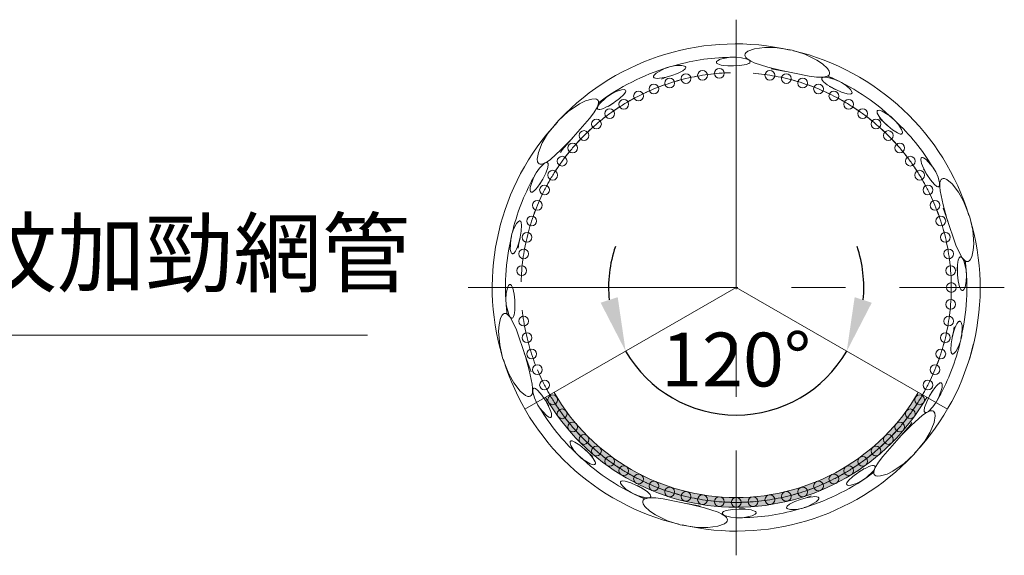
# Model space of a CAD drawing. Units: millimetres. Extents: x 998 to 1588, y 2742 to 3022.
# Drawn here: x 1049 to 1094, y 2844 to 2869 of the extents above; entities that cross this region are included whole.
import ezdxf

# ---------------------------------------------------------------- set-up
doc = ezdxf.new("R2010")
doc.units = ezdxf.units.MM
doc.linetypes.add('CENTER', pattern=[2, 1.25, -0.25, 0.25, -0.25])
doc.linetypes.add('CENTERX2', pattern=[20.32, 12.7, -2.54, 2.54, -2.54])
doc.layers.add('BODY', color=7, linetype='Continuous')
doc.layers.add('DIM', color=4, linetype='Continuous')
doc.styles.add('china', font='kaiu_0.ttf')
doc.styles.get("Standard").update_dxf_attribs({"font": 'txt.shx', "bigfont": 'chineset.shx'})
doc.dimstyles.new('ISO-25', dxfattribs={"dimtxt": 2.5, "dimasz": 2.5, "dimexe": 1.25, "dimexo": 0.92, "dimgap": 1, "dimtad": 1, "dimdsep": 46, "dimtxsty": 'Standard', "dimcen": 2.5, "dimclrd": 256, "dimclre": 256, "dimclrt": 256, "dimazin": 2, "dimtfac": 1, "dimtmove": 0, "dimatfit": 3, "dimfxl": 1, "dimlwd": -1, "dimlwe": -1, "dimarcsym": 0})

# ---------------------------------------------------------------- blocks, each defined once
blk = doc.blocks.new('*D6')
at = {"linetype": 'Continuous', "transparency": 16777216}
for start, end in [(161.2162, 185.6081), (354.3919, 18.7838), (210, 330)]:
    blk.add_arc((1081.859, 2856.774), 5.917, start, end, dxfattribs=at)
for points in [[(1076.367, 2856.324), (1075.574, 2856.069), (1076.735, 2853.816)], [(1088.145, 2856.069), (1087.351, 2856.324), (1086.984, 2853.816)]]:
    blk.add_solid(points, dxfattribs=at)
at = {"layer": 'Defpoints', "color": 0, "linetype": 'Continuous', "transparency": 16777216}
for p in [(1081.859, 2856.774), (1081.859, 2856.774), (1072.068, 2851.122), (1079.836, 2851.214), (1091.651, 2851.122)]:
    blk.add_point(p, dxfattribs=at)
at = {"linetype": 'Continuous', "lineweight": 13, "transparency": 16777216, "insert": (1081.859, 2853.107), "char_height": 2.5, "attachment_point": 5}
blk.add_mtext('120°', dxfattribs=at)

msp = doc.modelspace()

# ---------------------------------------------------------------- hatches: boundary and pattern name
at = {"linetype": 'Continuous', "lineweight": 13}
h = msp.add_hatch(color=7, dxfattribs=at)
h.paths.add_polyline_path([(1073.548, 2851.682, -0.138317), (1073.582, 2851.563, -0.257921), (1073.476, 2851.372, 0.007216), (1073.635, 2851.132, 0.001078), (1073.66, 2851.097, -0.410896), (1073.974, 2851.045, -0.019637)])
h.paths.add_polyline_path([(1073.499, 2851.336, -0.001078), (1073.476, 2851.372, -0.417539), (1073.163, 2851.445, 0.019637), (1073.608, 2850.779, -0.158384), (1073.564, 2850.912, -0.243079), (1073.66, 2851.097, -0.007216)])
h.paths.add_polyline_path([(1073.356, 2851.563, -0.00567), (1073.24, 2851.758, 0.263977), (1073.129, 2851.563, 0.589926), (1073.476, 2851.372, -0.00567)])
h.paths.add_polyline_path([(1073.24, 2851.758, 0.00567), (1073.356, 2851.563, 0.00567), (1073.476, 2851.372, 0.257921), (1073.582, 2851.563, 0.582307)])
h.paths.add_polyline_path([(1073.791, 2850.912, -0.00567), (1073.66, 2851.097, 0.243079), (1073.564, 2850.912, 0.616707), (1073.926, 2850.731, -0.00567)])
h.paths.add_polyline_path([(1074.017, 2850.912, 0.608908), (1073.66, 2851.097, 0.00567), (1073.791, 2850.912, 0.00567), (1073.926, 2850.731, 0.237082)])
h.paths.add_polyline_path([(1073.974, 2851.045, -0.158384), (1074.017, 2850.912, -0.237082), (1073.926, 2850.731, 0.007216), (1074.103, 2850.504, 0.001078), (1074.131, 2850.471, -0.410896), (1074.448, 2850.444, -0.019637)])
h.paths.add_polyline_path([(1073.952, 2850.697, -0.001078), (1073.926, 2850.731, -0.417539), (1073.608, 2850.779, 0.019637), (1074.104, 2850.15, -0.178577), (1074.049, 2850.297, -0.22238), (1074.131, 2850.471, -0.007216)])
h.paths.add_polyline_path([(1074.131, 2850.471, 0.22238), (1074.049, 2850.297, 0.644146), (1074.424, 2850.127, -0.00567), (1074.276, 2850.297, -0.00567)])
h.paths.add_polyline_path([(1074.131, 2850.471, 0.00567), (1074.276, 2850.297, 0.00567), (1074.424, 2850.127, 0.216437), (1074.502, 2850.297, 0.636152)])
h.paths.add_polyline_path([(1074.448, 2850.444, -0.178577), (1074.502, 2850.297, -0.216437), (1074.424, 2850.127, 0.007216), (1074.619, 2849.915, 0.001078), (1074.649, 2849.884, -0.410896), (1074.967, 2849.882, -0.019637)])
h.paths.add_polyline_path([(1074.424, 2850.127, -0.417539), (1074.104, 2850.15, 0.019637), (1074.647, 2849.562, -0.198912), (1074.581, 2849.722, -0.201861), (1074.649, 2849.884, -0.007216), (1074.453, 2850.095, -0.001078)])
h.paths.add_polyline_path([(1074.807, 2849.722, -0.00567), (1074.649, 2849.884, 0.201861), (1074.581, 2849.722, 0.672287), (1074.969, 2849.564, -0.00567)])
h.paths.add_polyline_path([(1074.649, 2849.884, 0.00567), (1074.807, 2849.722, 0.00567), (1074.969, 2849.564, 0.195967), (1075.033, 2849.722, 0.664085)])
h.paths.add_polyline_path([(1074.967, 2849.882, -0.198912), (1075.033, 2849.722, -0.195967), (1074.969, 2849.564, 0.007216), (1075.18, 2849.368, 0.001078), (1075.212, 2849.34, -0.410896), (1075.529, 2849.363, -0.019637)])
h.paths.add_polyline_path([(1074.969, 2849.564, -0.417539), (1074.647, 2849.562, 0.019637), (1075.235, 2849.019, -0.219407), (1075.156, 2849.191, -0.181504), (1075.212, 2849.34, -0.007216), (1075, 2849.534, -0.001078)])
h.paths.add_polyline_path([(1075.382, 2849.191, -0.00567), (1075.212, 2849.34, 0.181504), (1075.156, 2849.191, 0.701182), (1075.556, 2849.046, -0.00567)])
h.paths.add_polyline_path([(1075.212, 2849.34, 0.00567), (1075.382, 2849.191, 0.00567), (1075.556, 2849.046, 0.175653), (1075.608, 2849.191, 0.692757)])
h.paths.add_polyline_path([(1075.529, 2849.363, -0.219407), (1075.608, 2849.191, -0.175653), (1075.556, 2849.046, 0.007216), (1075.781, 2848.867, 0.001078), (1075.816, 2848.841, -0.410896), (1076.13, 2848.889, -0.019637)])
h.paths.add_polyline_path([(1075.589, 2849.019, -0.001078), (1075.556, 2849.046, -0.417539), (1075.235, 2849.019, 0.019637), (1075.864, 2848.523, -0.240079), (1075.771, 2848.706, -0.161292), (1075.816, 2848.841, -0.007216)])
h.paths.add_polyline_path([(1075.816, 2848.841, 0.161292), (1075.771, 2848.706, 0.730883), (1076.182, 2848.575, -0.00567), (1075.997, 2848.706, -0.00567)])
h.paths.add_polyline_path([(1075.816, 2848.841, 0.00567), (1075.997, 2848.706, 0.00567), (1076.182, 2848.575, 0.15548), (1076.223, 2848.706, 0.72222)])
h.paths.add_polyline_path([(1076.13, 2848.889, -0.240079), (1076.223, 2848.706, -0.15548), (1076.182, 2848.575, 0.007216), (1076.421, 2848.415, 0.001078), (1076.457, 2848.391, -0.410896), (1076.766, 2848.464, -0.019637)])
h.paths.add_polyline_path([(1076.457, 2848.391, -0.007216), (1076.217, 2848.551, -0.001078), (1076.182, 2848.575, -0.417539), (1075.864, 2848.523, 0.019637), (1076.53, 2848.078, -0.260946), (1076.422, 2848.271, -0.141207)])
h.paths.add_polyline_path([(1076.648, 2848.271, -0.00567), (1076.457, 2848.391, 0.141207), (1076.422, 2848.271, 0.761449), (1076.842, 2848.155, -0.00567)])
h.paths.add_polyline_path([(1076.457, 2848.391, 0.00567), (1076.648, 2848.271, 0.00567), (1076.842, 2848.155, 0.135429), (1076.874, 2848.271, 0.75253)])
h.paths.add_polyline_path([(1076.766, 2848.464, -0.260946), (1076.874, 2848.271, -0.135429), (1076.842, 2848.155, 0.007216), (1077.093, 2848.014, 0.001078), (1077.131, 2847.993, -0.410896), (1077.434, 2848.09, -0.019637)])
h.paths.add_polyline_path([(1077.131, 2847.993, -0.007216), (1076.88, 2848.133, -0.001078), (1076.842, 2848.155, -0.417539), (1076.53, 2848.078, 0.019637), (1077.229, 2847.687, -0.282029), (1077.105, 2847.888, -0.121234)])
h.paths.add_polyline_path([(1077.332, 2847.888, -0.00567), (1077.131, 2847.993, 0.121234), (1077.105, 2847.888, 0.792944), (1077.534, 2847.788, -0.00567)])
h.paths.add_polyline_path([(1077.131, 2847.993, 0.00567), (1077.332, 2847.888, 0.00567), (1077.534, 2847.788, 0.115484), (1077.558, 2847.888, 0.78375)])
h.paths.add_polyline_path([(1077.434, 2848.09, -0.282029), (1077.558, 2847.888, -0.115484), (1077.534, 2847.788, 0.007216), (1077.795, 2847.667, 0.001078), (1077.835, 2847.649, -0.410896), (1078.129, 2847.769, -0.019637)])
h.paths.add_polyline_path([(1077.573, 2847.769, -0.001078), (1077.534, 2847.788, -0.417539), (1077.229, 2847.687, 0.019637), (1077.956, 2847.351, -0.303347), (1077.816, 2847.56, -0.101355), (1077.835, 2847.649, -0.007216)])
h.paths.add_polyline_path([(1078.043, 2847.56, -0.00567), (1077.835, 2847.649, 0.101355), (1077.816, 2847.56, 0.825434), (1078.253, 2847.476, -0.00567)])
h.paths.add_polyline_path([(1077.835, 2847.649, 0.00567), (1078.043, 2847.56, 0.00567), (1078.253, 2847.476, 0.09563), (1078.269, 2847.56, 0.815945)])
h.paths.add_polyline_path([(1078.129, 2847.769, -0.303347), (1078.269, 2847.56, -0.09563), (1078.253, 2847.476, 0.007216), (1078.523, 2847.376, 0.001078), (1078.563, 2847.362, -0.410896), (1078.847, 2847.504, -0.019637)])
h.paths.add_polyline_path([(1078.563, 2847.362, -0.007216), (1078.293, 2847.461, -0.001078), (1078.253, 2847.476, -0.417539), (1077.956, 2847.351, 0.019637), (1078.707, 2847.074, -0.32492), (1078.551, 2847.289, -0.081555)])
h.paths.add_polyline_path([(1078.777, 2847.289, -0.00567), (1078.563, 2847.362, 0.081555), (1078.551, 2847.289, 0.858996), (1078.993, 2847.222, -0.00567)])
h.paths.add_polyline_path([(1078.563, 2847.362, 0.00567), (1078.777, 2847.289, 0.00567), (1078.993, 2847.222, 0.07585), (1079.004, 2847.289, 0.849189)])
h.paths.add_polyline_path([(1079.584, 2847.297, -0.019637), (1078.847, 2847.504, -0.32492), (1079.004, 2847.289, -0.07585), (1078.993, 2847.222, 0.007216), (1079.27, 2847.143, 0.001078), (1079.312, 2847.132, -0.410896)])
h.paths.add_polyline_path([(1079.305, 2847.077, -0.061819), (1079.312, 2847.132, -0.007216), (1079.035, 2847.209, -0.001078), (1078.993, 2847.222, -0.417539), (1078.707, 2847.074, 0.019637), (1079.478, 2846.857, -0.34677)])
h.paths.add_polyline_path([(1079.752, 2847.026, -0.00567), (1079.531, 2847.077, -0.00567), (1079.312, 2847.132, 0.061819), (1079.305, 2847.077, 0.893709)])
h.paths.add_polyline_path([(1079.312, 2847.132, 0.00567), (1079.531, 2847.077, 0.00567), (1079.752, 2847.026, 0.056129), (1079.757, 2847.077, 0.883561)])
h.paths.add_polyline_path([(1079.584, 2847.297, -0.34677), (1079.757, 2847.077, -0.056129), (1079.752, 2847.026, 0.007216), (1080.034, 2846.97, 0.001078), (1080.076, 2846.962, -0.410896), (1080.335, 2847.147, -0.019637)])
h.paths.add_polyline_path([(1080.073, 2846.924, -0.04213), (1080.076, 2846.962, -0.007216), (1079.794, 2847.017, -0.001078), (1079.752, 2847.026, -0.417539), (1079.478, 2846.857, 0.019637), (1080.264, 2846.7, -0.368919)])
h.paths.add_polyline_path([(1080.523, 2846.891, -0.00567), (1080.299, 2846.924, -0.00567), (1080.076, 2846.962, 0.04213), (1080.073, 2846.924, 0.929662)])
h.paths.add_polyline_path([(1080.076, 2846.962, 0.00567), (1080.299, 2846.924, 0.00567), (1080.523, 2846.891, 0.036451), (1080.525, 2846.924, 0.919147)])
h.paths.add_polyline_path([(1081.095, 2847.057, -0.019637), (1080.335, 2847.147, -0.368919), (1080.525, 2846.924, -0.036451), (1080.523, 2846.891, 0.007216), (1080.809, 2846.857, 0.001078), (1080.852, 2846.852, -0.410896)])
h.paths.add_polyline_path([(1080.851, 2846.832, -0.022474), (1080.852, 2846.852, -0.007216), (1080.566, 2846.885, -0.001078), (1080.523, 2846.891, -0.417539), (1080.264, 2846.7, 0.019637), (1081.059, 2846.606, -0.391392)])
h.paths.add_polyline_path([(1081.303, 2846.817, -0.00567), (1081.077, 2846.832, -0.00567), (1080.852, 2846.852, 0.022474), (1080.851, 2846.832, 0.966952)])
h.paths.add_polyline_path([(1080.852, 2846.852, 0.00567), (1081.077, 2846.832, 0.00567), (1081.303, 2846.817, 0.016801), (1081.303, 2846.832, 0.95604)])
h.paths.add_polyline_path([(1081.859, 2847.027, -0.019637), (1081.095, 2847.057, -0.391392), (1081.303, 2846.832, -0.016801), (1081.303, 2846.817, 0.007216), (1081.59, 2846.805, 0.001078), (1081.633, 2846.804, -0.410896)])
h.paths.add_polyline_path([(1081.633, 2846.804, -0.007216), (1081.345, 2846.814, -0.001078), (1081.303, 2846.817, -0.417539), (1081.059, 2846.606, 0.019637), (1081.859, 2846.575, -0.417539)])
h.paths.add_polyline_path([(1081.859, 2847.027, 0.410896), (1081.633, 2846.804, 0.00567), (1081.859, 2846.801)])
h.paths.add_polyline_path([(1081.859, 2846.801, -0.00567), (1081.633, 2846.804, 0.417539), (1081.859, 2846.575)])
h = msp.add_hatch(color=7, dxfattribs=at)
h.paths.add_polyline_path([(1090.17, 2851.682, 0.138317), (1090.137, 2851.563, 0.257921), (1090.243, 2851.372, -0.007216), (1090.083, 2851.132, -0.001078), (1090.059, 2851.097, 0.410896), (1089.745, 2851.045, 0.019637)])
h.paths.add_polyline_path([(1090.219, 2851.336, 0.001078), (1090.243, 2851.372, 0.417539), (1090.556, 2851.445, -0.019637), (1090.111, 2850.779, 0.158384), (1090.154, 2850.912, 0.243079), (1090.059, 2851.097, 0.007216)])
h.paths.add_polyline_path([(1090.363, 2851.563, 0.00567), (1090.479, 2851.758, -0.263977), (1090.589, 2851.563, -0.589926), (1090.243, 2851.372, 0.00567)])
h.paths.add_polyline_path([(1090.479, 2851.758, -0.00567), (1090.363, 2851.563, -0.00567), (1090.243, 2851.372, -0.257921), (1090.137, 2851.563, -0.582307)])
h.paths.add_polyline_path([(1089.928, 2850.912, 0.00567), (1090.059, 2851.097, -0.243079), (1090.154, 2850.912, -0.616707), (1089.793, 2850.731, 0.00567)])
h.paths.add_polyline_path([(1089.702, 2850.912, -0.608908), (1090.059, 2851.097, -0.00567), (1089.928, 2850.912, -0.00567), (1089.793, 2850.731, -0.237082)])
h.paths.add_polyline_path([(1089.745, 2851.045, 0.158384), (1089.702, 2850.912, 0.237082), (1089.793, 2850.731, -0.007216), (1089.615, 2850.504, -0.001078), (1089.588, 2850.471, 0.410896), (1089.271, 2850.444, 0.019637)])
h.paths.add_polyline_path([(1089.767, 2850.697, 0.001078), (1089.793, 2850.731, 0.417539), (1090.111, 2850.779, -0.019637), (1089.615, 2850.15, 0.178577), (1089.669, 2850.297, 0.22238), (1089.588, 2850.471, 0.007216)])
h.paths.add_polyline_path([(1089.588, 2850.471, -0.22238), (1089.669, 2850.297, -0.644146), (1089.294, 2850.127, 0.00567), (1089.443, 2850.297, 0.00567)])
h.paths.add_polyline_path([(1089.588, 2850.471, -0.00567), (1089.443, 2850.297, -0.00567), (1089.294, 2850.127, -0.216437), (1089.217, 2850.297, -0.636152)])
h.paths.add_polyline_path([(1089.271, 2850.444, 0.178577), (1089.217, 2850.297, 0.216437), (1089.294, 2850.127, -0.007216), (1089.099, 2849.915, -0.001078), (1089.07, 2849.884, 0.410896), (1088.752, 2849.882, 0.019637)])
h.paths.add_polyline_path([(1089.294, 2850.127, 0.417539), (1089.615, 2850.15, -0.019637), (1089.072, 2849.562, 0.198912), (1089.138, 2849.722, 0.201861), (1089.07, 2849.884, 0.007216), (1089.266, 2850.095, 0.001078)])
h.paths.add_polyline_path([(1088.912, 2849.722, 0.00567), (1089.07, 2849.884, -0.201861), (1089.138, 2849.722, -0.672287), (1088.75, 2849.564, 0.00567)])
h.paths.add_polyline_path([(1089.07, 2849.884, -0.00567), (1088.912, 2849.722, -0.00567), (1088.75, 2849.564, -0.195967), (1088.685, 2849.722, -0.664085)])
h.paths.add_polyline_path([(1088.752, 2849.882, 0.198912), (1088.685, 2849.722, 0.195967), (1088.75, 2849.564, -0.007216), (1088.539, 2849.368, -0.001078), (1088.507, 2849.34, 0.410896), (1088.19, 2849.363, 0.019637)])
h.paths.add_polyline_path([(1088.75, 2849.564, 0.417539), (1089.072, 2849.562, -0.019637), (1088.483, 2849.019, 0.219407), (1088.563, 2849.191, 0.181504), (1088.507, 2849.34, 0.007216), (1088.719, 2849.534, 0.001078)])
h.paths.add_polyline_path([(1088.337, 2849.191, 0.00567), (1088.507, 2849.34, -0.181504), (1088.563, 2849.191, -0.701182), (1088.163, 2849.046, 0.00567)])
h.paths.add_polyline_path([(1088.507, 2849.34, -0.00567), (1088.337, 2849.191, -0.00567), (1088.163, 2849.046, -0.175653), (1088.11, 2849.191, -0.692757)])
h.paths.add_polyline_path([(1088.19, 2849.363, 0.219407), (1088.11, 2849.191, 0.175653), (1088.163, 2849.046, -0.007216), (1087.937, 2848.867, -0.001078), (1087.903, 2848.841, 0.410896), (1087.589, 2848.889, 0.019637)])
h.paths.add_polyline_path([(1088.13, 2849.019, 0.001078), (1088.163, 2849.046, 0.417539), (1088.483, 2849.019, -0.019637), (1087.855, 2848.523, 0.240079), (1087.948, 2848.706, 0.161292), (1087.903, 2848.841, 0.007216)])
h.paths.add_polyline_path([(1087.903, 2848.841, -0.161292), (1087.948, 2848.706, -0.730883), (1087.537, 2848.575, 0.00567), (1087.722, 2848.706, 0.00567)])
h.paths.add_polyline_path([(1087.903, 2848.841, -0.00567), (1087.722, 2848.706, -0.00567), (1087.537, 2848.575, -0.15548), (1087.495, 2848.706, -0.72222)])
h.paths.add_polyline_path([(1087.589, 2848.889, 0.240079), (1087.495, 2848.706, 0.15548), (1087.537, 2848.575, -0.007216), (1087.298, 2848.415, -0.001078), (1087.262, 2848.391, 0.410896), (1086.952, 2848.464, 0.019637)])
h.paths.add_polyline_path([(1087.262, 2848.391, 0.007216), (1087.502, 2848.551, 0.001078), (1087.537, 2848.575, 0.417539), (1087.855, 2848.523, -0.019637), (1087.189, 2848.078, 0.260946), (1087.297, 2848.271, 0.141207)])
h.paths.add_polyline_path([(1087.07, 2848.271, 0.00567), (1087.262, 2848.391, -0.141207), (1087.297, 2848.271, -0.761449), (1086.876, 2848.155, 0.00567)])
h.paths.add_polyline_path([(1087.262, 2848.391, -0.00567), (1087.07, 2848.271, -0.00567), (1086.876, 2848.155, -0.135429), (1086.844, 2848.271, -0.75253)])
h.paths.add_polyline_path([(1086.952, 2848.464, 0.260946), (1086.844, 2848.271, 0.135429), (1086.876, 2848.155, -0.007216), (1086.625, 2848.014, -0.001078), (1086.588, 2847.993, 0.410896), (1086.284, 2848.09, 0.019637)])
h.paths.add_polyline_path([(1086.588, 2847.993, 0.007216), (1086.839, 2848.133, 0.001078), (1086.876, 2848.155, 0.417539), (1087.189, 2848.078, -0.019637), (1086.49, 2847.687, 0.282029), (1086.613, 2847.888, 0.121234)])
h.paths.add_polyline_path([(1086.387, 2847.888, 0.00567), (1086.588, 2847.993, -0.121234), (1086.613, 2847.888, -0.792944), (1086.184, 2847.788, 0.00567)])
h.paths.add_polyline_path([(1086.588, 2847.993, -0.00567), (1086.387, 2847.888, -0.00567), (1086.184, 2847.788, -0.115484), (1086.161, 2847.888, -0.78375)])
h.paths.add_polyline_path([(1086.284, 2848.09, 0.282029), (1086.161, 2847.888, 0.115484), (1086.184, 2847.788, -0.007216), (1085.923, 2847.667, -0.001078), (1085.884, 2847.649, 0.410896), (1085.589, 2847.769, 0.019637)])
h.paths.add_polyline_path([(1086.146, 2847.769, 0.001078), (1086.184, 2847.788, 0.417539), (1086.49, 2847.687, -0.019637), (1085.763, 2847.351, 0.303347), (1085.902, 2847.56, 0.101355), (1085.884, 2847.649, 0.007216)])
h.paths.add_polyline_path([(1085.676, 2847.56, 0.00567), (1085.884, 2847.649, -0.101355), (1085.902, 2847.56, -0.825434), (1085.466, 2847.476, 0.00567)])
h.paths.add_polyline_path([(1085.884, 2847.649, -0.00567), (1085.676, 2847.56, -0.00567), (1085.466, 2847.476, -0.09563), (1085.45, 2847.56, -0.815945)])
h.paths.add_polyline_path([(1085.589, 2847.769, 0.303347), (1085.45, 2847.56, 0.09563), (1085.466, 2847.476, -0.007216), (1085.196, 2847.376, -0.001078), (1085.156, 2847.362, 0.410896), (1084.871, 2847.504, 0.019637)])
h.paths.add_polyline_path([(1085.156, 2847.362, 0.007216), (1085.426, 2847.461, 0.001078), (1085.466, 2847.476, 0.417539), (1085.763, 2847.351, -0.019637), (1085.011, 2847.074, 0.32492), (1085.168, 2847.289, 0.081555)])
h.paths.add_polyline_path([(1084.941, 2847.289, 0.00567), (1085.156, 2847.362, -0.081555), (1085.168, 2847.289, -0.858996), (1084.725, 2847.222, 0.00567)])
h.paths.add_polyline_path([(1085.156, 2847.362, -0.00567), (1084.941, 2847.289, -0.00567), (1084.725, 2847.222, -0.07585), (1084.715, 2847.289, -0.849189)])
h.paths.add_polyline_path([(1084.135, 2847.297, 0.019637), (1084.871, 2847.504, 0.32492), (1084.715, 2847.289, 0.07585), (1084.725, 2847.222, -0.007216), (1084.448, 2847.143, -0.001078), (1084.407, 2847.132, 0.410896)])
h.paths.add_polyline_path([(1084.414, 2847.077, 0.061819), (1084.407, 2847.132, 0.007216), (1084.684, 2847.209, 0.001078), (1084.725, 2847.222, 0.417539), (1085.011, 2847.074, -0.019637), (1084.24, 2846.857, 0.34677)])
h.paths.add_polyline_path([(1083.967, 2847.026, 0.00567), (1084.188, 2847.077, 0.00567), (1084.407, 2847.132, -0.061819), (1084.414, 2847.077, -0.893709)])
h.paths.add_polyline_path([(1084.407, 2847.132, -0.00567), (1084.188, 2847.077, -0.00567), (1083.967, 2847.026, -0.056129), (1083.961, 2847.077, -0.883561)])
h.paths.add_polyline_path([(1084.135, 2847.297, 0.34677), (1083.961, 2847.077, 0.056129), (1083.967, 2847.026, -0.007216), (1083.685, 2846.97, -0.001078), (1083.643, 2846.962, 0.410896), (1083.384, 2847.147, 0.019637)])
h.paths.add_polyline_path([(1083.646, 2846.924, 0.04213), (1083.643, 2846.962, 0.007216), (1083.925, 2847.017, 0.001078), (1083.967, 2847.026, 0.417539), (1084.24, 2846.857, -0.019637), (1083.455, 2846.7, 0.368919)])
h.paths.add_polyline_path([(1083.196, 2846.891, 0.00567), (1083.42, 2846.924, 0.00567), (1083.643, 2846.962, -0.04213), (1083.646, 2846.924, -0.929662)])
h.paths.add_polyline_path([(1083.643, 2846.962, -0.00567), (1083.42, 2846.924, -0.00567), (1083.196, 2846.891, -0.036451), (1083.193, 2846.924, -0.919147)])
h.paths.add_polyline_path([(1082.624, 2847.057, 0.019637), (1083.384, 2847.147, 0.368919), (1083.193, 2846.924, 0.036451), (1083.196, 2846.891, -0.007216), (1082.91, 2846.857, -0.001078), (1082.867, 2846.852, 0.410896)])
h.paths.add_polyline_path([(1082.868, 2846.832, 0.022474), (1082.867, 2846.852, 0.007216), (1083.153, 2846.885, 0.001078), (1083.196, 2846.891, 0.417539), (1083.455, 2846.7, -0.019637), (1082.66, 2846.606, 0.391392)])
h.paths.add_polyline_path([(1082.416, 2846.817, 0.00567), (1082.642, 2846.832, 0.00567), (1082.867, 2846.852, -0.022474), (1082.868, 2846.832, -0.966952)])
h.paths.add_polyline_path([(1082.867, 2846.852, -0.00567), (1082.642, 2846.832, -0.00567), (1082.416, 2846.817, -0.016801), (1082.416, 2846.832, -0.95604)])
h.paths.add_polyline_path([(1081.859, 2847.027, 0.019637), (1082.624, 2847.057, 0.391392), (1082.416, 2846.832, 0.016801), (1082.416, 2846.817, -0.007216), (1082.129, 2846.805, -0.001078), (1082.086, 2846.804, 0.410896)])
h.paths.add_polyline_path([(1082.086, 2846.804, 0.007216), (1082.373, 2846.814, 0.001078), (1082.416, 2846.817, 0.417539), (1082.66, 2846.606, -0.019637), (1081.859, 2846.575, 0.417539)])
h.paths.add_polyline_path([(1081.859, 2847.027, -0.410896), (1082.086, 2846.804, -0.00567), (1081.859, 2846.801)])
h.paths.add_polyline_path([(1081.859, 2846.801, 0.00567), (1082.086, 2846.804, -0.417539), (1081.859, 2846.575)])

# ---------------------------------------------------------------- linework, layer by layer
at = {"color": 7, "linetype": 'Continuous', "lineweight": 13}
for p, q in [((1083.476, 2866.924), (1084.145, 2866.799)), ((1086.5, 2866.403), (1086.113, 2866.579)), ((1086.626, 2866.346), (1086.533, 2866.388)), ((1075.954, 2865.689), (1075.871, 2865.629)), ((1075.841, 2865.608), (1075.495, 2865.36)), ((1091.048, 2862.242), (1090.997, 2862.322)), ((1072.53, 2861.998), (1072.487, 2861.914)), ((1091.458, 2860.449), (1091.684, 2859.808)), ((1092.518, 2857.57), (1092.475, 2858.015)), ((1092.532, 2857.432), (1092.522, 2857.534)), ((1091.189, 2851.551), (1091.232, 2851.635)), ((1072.671, 2851.307), (1072.722, 2851.227)), ((1087.765, 2847.86), (1087.848, 2847.92)), ((1087.878, 2847.941), (1088.224, 2848.189)), ((1077.092, 2847.203), (1077.186, 2847.161)), ((1077.219, 2847.146), (1077.626, 2846.961)), ((1081.859, 2846.801), (1081.859, 2847.315)), ((1080.202, 2846.632), (1079.574, 2846.75)), ((1081.859, 2846.801), (1081.859, 2846.287)), ((1082, 2846.083), (1082.095, 2846.088))]:
    msp.add_line(p, q, dxfattribs=at)
at = {"color": 7, "linetype": 'CENTERX2', "lineweight": 13}
for p, q in [((1081.859, 2847.315), (1081.859, 2847.541)), ((1081.859, 2846.287), (1081.859, 2846.061))]:
    msp.add_line(p, q, dxfattribs=at)
at = {"color": 7, "linetype": 'Continuous', "lineweight": 13, "flags": 128}
for points in [[(1082.265, 2867.563), (1082.277, 2867.614), (1082.313, 2867.667), (1082.401, 2867.737), (1082.706, 2867.852), (1083.176, 2867.916), (1083.663, 2867.909), (1084.451, 2867.783), (1085.038, 2867.599), (1085.605, 2867.329), (1085.86, 2867.158), (1086.09, 2866.942), (1086.172, 2866.811), (1086.188, 2866.754), (1086.187, 2866.693), (1086.17, 2866.651), (1086.141, 2866.617), (1086.079, 2866.579), (1085.906, 2866.54), (1085.578, 2866.542), (1085.246, 2866.582), (1083.965, 2866.841), (1083.327, 2867.003), (1082.7, 2867.208), (1082.528, 2867.287), (1082.369, 2867.388), (1082.312, 2867.444), (1082.272, 2867.514), (1082.265, 2867.563)], [(1078.031, 2866.538), (1078.027, 2866.559), (1078.031, 2866.586), (1078.054, 2866.627), (1078.155, 2866.727), (1078.571, 2866.946), (1078.821, 2867.024), (1079.078, 2867.074), (1079.346, 2867.081), (1079.469, 2867.051), (1079.496, 2867.034), (1079.513, 2867.016), (1079.521, 2866.999), (1079.522, 2866.98), (1079.515, 2866.956), (1079.492, 2866.92), (1079.389, 2866.837), (1079.144, 2866.713), (1078.882, 2866.616), (1078.616, 2866.54), (1078.43, 2866.501), (1078.3, 2866.483), (1078.21, 2866.478), (1078.125, 2866.484), (1078.077, 2866.497), (1078.051, 2866.512), (1078.036, 2866.527), (1078.031, 2866.538)], [(1080.939, 2867.222), (1080.941, 2867.243), (1080.953, 2867.266), (1080.986, 2867.3), (1081.111, 2867.367), (1081.575, 2867.46), (1081.838, 2867.465), (1082.101, 2867.44), (1082.362, 2867.37), (1082.47, 2867.306), (1082.49, 2867.283), (1082.5, 2867.261), (1082.502, 2867.242), (1082.498, 2867.224), (1082.484, 2867.202), (1082.45, 2867.174), (1082.321, 2867.122), (1082.033, 2867.072), (1081.736, 2867.056), (1081.472, 2867.061), (1081.292, 2867.076), (1081.169, 2867.096), (1081.085, 2867.117), (1081.008, 2867.147), (1080.971, 2867.171), (1080.95, 2867.193), (1080.941, 2867.211), (1080.939, 2867.222)], [(1078.389, 2866.445), (1078.611, 2866.53), (1078.829, 2866.591)], [(1085.826, 2866.483), (1085.838, 2866.501), (1085.859, 2866.517), (1085.904, 2866.532), (1086.046, 2866.534), (1086.499, 2866.405), (1086.734, 2866.289), (1086.954, 2866.147), (1087.153, 2865.967), (1087.221, 2865.861), (1087.229, 2865.831), (1087.228, 2865.806), (1087.221, 2865.788), (1087.209, 2865.774), (1087.188, 2865.761), (1087.145, 2865.751), (1087.011, 2865.762), (1086.743, 2865.845), (1086.481, 2865.96), (1086.241, 2866.087), (1086.083, 2866.185), (1085.979, 2866.261), (1085.911, 2866.319), (1085.855, 2866.381), (1085.831, 2866.422), (1085.822, 2866.451), (1085.823, 2866.472), (1085.826, 2866.483)], [(1075.435, 2865.064), (1075.425, 2865.083), (1075.422, 2865.11), (1075.432, 2865.156), (1075.501, 2865.28), (1075.839, 2865.607), (1076.056, 2865.753), (1076.29, 2865.873), (1076.545, 2865.955), (1076.671, 2865.961), (1076.701, 2865.952), (1076.722, 2865.94), (1076.734, 2865.925), (1076.741, 2865.907), (1076.741, 2865.882), (1076.728, 2865.84), (1076.652, 2865.73), (1076.446, 2865.539), (1076.215, 2865.369), (1075.985, 2865.225), (1075.821, 2865.137), (1075.704, 2865.085), (1075.62, 2865.056), (1075.537, 2865.038), (1075.49, 2865.038), (1075.461, 2865.045), (1075.443, 2865.055), (1075.435, 2865.064)], [(1086.165, 2866.109), (1086.208, 2866.092), (1086.441, 2865.969)], [(1072.719, 2862.52), (1072.681, 2862.556), (1072.653, 2862.613), (1072.636, 2862.725), (1072.689, 2863.047), (1072.869, 2863.485), (1073.118, 2863.904), (1073.621, 2864.523), (1074.074, 2864.94), (1074.592, 2865.295), (1074.868, 2865.431), (1075.169, 2865.522), (1075.324, 2865.528), (1075.382, 2865.513), (1075.434, 2865.482), (1075.461, 2865.446), (1075.476, 2865.404), (1075.478, 2865.331), (1075.426, 2865.162), (1075.259, 2864.879), (1075.059, 2864.611), (1074.194, 2863.631), (1073.735, 2863.16), (1073.244, 2862.719), (1073.089, 2862.61), (1072.922, 2862.523), (1072.845, 2862.502), (1072.765, 2862.502), (1072.719, 2862.52)], [(1075.928, 2865.171), (1075.965, 2865.199), (1076.187, 2865.339)], [(1088.401, 2864.972), (1088.417, 2864.986), (1088.442, 2864.995), (1088.489, 2864.997), (1088.627, 2864.959), (1089.024, 2864.708), (1089.217, 2864.531), (1089.388, 2864.333), (1089.528, 2864.104), (1089.564, 2863.983), (1089.563, 2863.951), (1089.556, 2863.927), (1089.544, 2863.912), (1089.529, 2863.902), (1089.505, 2863.895), (1089.462, 2863.898), (1089.338, 2863.945), (1089.109, 2864.095), (1088.894, 2864.274), (1088.695, 2864.467), (1088.568, 2864.608), (1088.488, 2864.711), (1088.438, 2864.787), (1088.401, 2864.863), (1088.388, 2864.911), (1088.388, 2864.941), (1088.394, 2864.962), (1088.401, 2864.972)], [(1088.499, 2864.616), (1088.684, 2864.465), (1088.846, 2864.307)], [(1073.714, 2863.042), (1073.798, 2863.157), (1074.321, 2863.766)], [(1072.352, 2861.201), (1072.334, 2861.214), (1072.32, 2861.236), (1072.307, 2861.281), (1072.312, 2861.423), (1072.463, 2861.871), (1072.59, 2862.102), (1072.744, 2862.316), (1072.935, 2862.508), (1073.044, 2862.569), (1073.074, 2862.575), (1073.098, 2862.573), (1073.116, 2862.565), (1073.129, 2862.552), (1073.141, 2862.53), (1073.149, 2862.486), (1073.129, 2862.348), (1073.028, 2862.074), (1072.894, 2861.808), (1072.758, 2861.582), (1072.654, 2861.434), (1072.575, 2861.337), (1072.515, 2861.275), (1072.451, 2861.223), (1072.412, 2861.203), (1072.382, 2861.196), (1072.362, 2861.197), (1072.352, 2861.201)], [(1090.447, 2862.795), (1090.466, 2862.804), (1090.493, 2862.805), (1090.538, 2862.794), (1090.659, 2862.719), (1090.971, 2862.364), (1091.107, 2862.138), (1091.217, 2861.898), (1091.287, 2861.637), (1091.285, 2861.512), (1091.275, 2861.483), (1091.261, 2861.462), (1091.246, 2861.451), (1091.228, 2861.446), (1091.203, 2861.447), (1091.161, 2861.463), (1091.051, 2861.548), (1090.864, 2861.773), (1090.701, 2862.022), (1090.574, 2862.253), (1090.497, 2862.417), (1090.453, 2862.534), (1090.429, 2862.617), (1090.416, 2862.698), (1090.418, 2862.742), (1090.427, 2862.771), (1090.438, 2862.788), (1090.447, 2862.795)], [(1090.548, 2862.27), (1090.568, 2862.241), (1090.689, 2862.026)], [(1072.755, 2861.548), (1072.771, 2861.583), (1072.896, 2861.795)], [(1091.405, 2861.817), (1091.455, 2861.833), (1091.519, 2861.828), (1091.624, 2861.787), (1091.876, 2861.58), (1092.166, 2861.205), (1092.404, 2860.78), (1092.689, 2860.034), (1092.823, 2859.434), (1092.872, 2858.808), (1092.852, 2858.501), (1092.78, 2858.194), (1092.707, 2858.058), (1092.666, 2858.015), (1092.613, 2857.986), (1092.569, 2857.979), (1092.524, 2857.988), (1092.46, 2858.023), (1092.34, 2858.153), (1092.178, 2858.438), (1092.046, 2858.745), (1091.63, 2859.984), (1091.451, 2860.617), (1091.316, 2861.263), (1091.298, 2861.452), (1091.306, 2861.64), (1091.326, 2861.717), (1091.367, 2861.787), (1091.405, 2861.817)], [(1071.489, 2858.341), (1071.469, 2858.348), (1071.449, 2858.365), (1071.424, 2858.405), (1071.388, 2858.543), (1071.406, 2859.012), (1071.463, 2859.268), (1071.549, 2859.515), (1071.677, 2859.751), (1071.764, 2859.843), (1071.792, 2859.858), (1071.817, 2859.863), (1071.835, 2859.861), (1071.853, 2859.853), (1071.87, 2859.835), (1071.889, 2859.797), (1071.91, 2859.666), (1071.895, 2859.392), (1071.847, 2859.117), (1071.78, 2858.848), (1071.721, 2858.668), (1071.672, 2858.547), (1071.631, 2858.466), (1071.583, 2858.396), (1071.548, 2858.36), (1071.523, 2858.345), (1071.502, 2858.34), (1071.489, 2858.341)], [(1071.747, 2858.593), (1071.787, 2858.839), (1071.843, 2859.059)], [(1092.25, 2858.194), (1092.272, 2858.192), (1092.296, 2858.182), (1092.332, 2858.15), (1092.405, 2858.028), (1092.519, 2857.572), (1092.537, 2857.311), (1092.524, 2857.049), (1092.467, 2856.786), (1092.409, 2856.675), (1092.387, 2856.653), (1092.365, 2856.641), (1092.346, 2856.638), (1092.328, 2856.641), (1092.306, 2856.653), (1092.276, 2856.685), (1092.219, 2856.807), (1092.156, 2857.081), (1092.125, 2857.365), (1092.115, 2857.636), (1092.121, 2857.822), (1092.134, 2857.95), (1092.151, 2858.038), (1092.177, 2858.118), (1092.2, 2858.159), (1092.221, 2858.181), (1092.239, 2858.191), (1092.25, 2858.194)], [(1092.096, 2857.713), (1092.102, 2857.667), (1092.113, 2857.404)], [(1071.468, 2855.355), (1071.447, 2855.357), (1071.422, 2855.367), (1071.387, 2855.399), (1071.314, 2855.521), (1071.199, 2855.977), (1071.182, 2856.238), (1071.195, 2856.5), (1071.251, 2856.763), (1071.309, 2856.874), (1071.332, 2856.896), (1071.354, 2856.908), (1071.372, 2856.911), (1071.391, 2856.908), (1071.413, 2856.896), (1071.442, 2856.864), (1071.5, 2856.742), (1071.562, 2856.468), (1071.594, 2856.184), (1071.604, 2855.913), (1071.598, 2855.727), (1071.584, 2855.599), (1071.568, 2855.511), (1071.542, 2855.431), (1071.519, 2855.39), (1071.498, 2855.368), (1071.48, 2855.358), (1071.468, 2855.355)], [(1072.314, 2851.732), (1072.263, 2851.716), (1072.199, 2851.721), (1072.095, 2851.762), (1071.842, 2851.969), (1071.553, 2852.344), (1071.315, 2852.769), (1071.03, 2853.515), (1070.895, 2854.115), (1070.847, 2854.741), (1070.867, 2855.048), (1070.938, 2855.355), (1071.011, 2855.491), (1071.053, 2855.534), (1071.105, 2855.563), (1071.15, 2855.57), (1071.194, 2855.561), (1071.258, 2855.526), (1071.379, 2855.396), (1071.541, 2855.111), (1071.673, 2854.804), (1072.089, 2853.565), (1072.267, 2852.932), (1072.403, 2852.286), (1072.421, 2852.097), (1072.412, 2851.909), (1072.393, 2851.832), (1072.352, 2851.762), (1072.314, 2851.732)], [(1092.229, 2855.208), (1092.25, 2855.201), (1092.27, 2855.184), (1092.295, 2855.144), (1092.331, 2855.006), (1092.312, 2854.537), (1092.255, 2854.281), (1092.169, 2854.034), (1092.042, 2853.798), (1091.954, 2853.706), (1091.926, 2853.691), (1091.902, 2853.686), (1091.883, 2853.688), (1091.866, 2853.696), (1091.849, 2853.714), (1091.829, 2853.752), (1091.808, 2853.883), (1091.824, 2854.157), (1091.871, 2854.432), (1091.939, 2854.701), (1091.998, 2854.881), (1092.047, 2855.002), (1092.088, 2855.083), (1092.135, 2855.153), (1092.171, 2855.189), (1092.196, 2855.204), (1092.217, 2855.209), (1092.229, 2855.208)], [(1091.97, 2854.945), (1091.932, 2854.71), (1091.876, 2854.49)], [(1092.654, 2853.416), (1092.706, 2853.569), (1092.846, 2854.134)], [(1072.359, 2852.854), (1072.302, 2852.984), (1072.035, 2853.741)], [(1073.272, 2850.754), (1073.253, 2850.745), (1073.226, 2850.744), (1073.181, 2850.755), (1073.06, 2850.83), (1072.748, 2851.185), (1072.611, 2851.411), (1072.502, 2851.651), (1072.432, 2851.912), (1072.433, 2852.037), (1072.443, 2852.066), (1072.457, 2852.087), (1072.473, 2852.098), (1072.491, 2852.103), (1072.516, 2852.102), (1072.558, 2852.086), (1072.668, 2852.001), (1072.854, 2851.776), (1073.017, 2851.527), (1073.145, 2851.296), (1073.222, 2851.132), (1073.266, 2851.015), (1073.29, 2850.932), (1073.302, 2850.851), (1073.301, 2850.807), (1073.292, 2850.778), (1073.28, 2850.761), (1073.272, 2850.754)], [(1091.367, 2852.348), (1091.384, 2852.335), (1091.399, 2852.313), (1091.412, 2852.268), (1091.407, 2852.126), (1091.256, 2851.678), (1091.128, 2851.447), (1090.975, 2851.233), (1090.784, 2851.041), (1090.675, 2850.98), (1090.645, 2850.974), (1090.62, 2850.976), (1090.603, 2850.984), (1090.589, 2850.997), (1090.578, 2851.019), (1090.57, 2851.063), (1090.589, 2851.201), (1090.691, 2851.475), (1090.825, 2851.741), (1090.961, 2851.967), (1091.065, 2852.115), (1091.144, 2852.212), (1091.203, 2852.274), (1091.268, 2852.326), (1091.307, 2852.346), (1091.336, 2852.353), (1091.357, 2852.352), (1091.367, 2852.348)], [(1090.964, 2852.001), (1090.947, 2851.966), (1090.822, 2851.754)], [(1073.171, 2851.279), (1073.151, 2851.308), (1073.03, 2851.523)], [(1091, 2851.029), (1091.038, 2850.993), (1091.066, 2850.936), (1091.083, 2850.824), (1091.03, 2850.502), (1090.85, 2850.064), (1090.6, 2849.645), (1090.097, 2849.026), (1089.644, 2848.609), (1089.127, 2848.254), (1088.851, 2848.118), (1088.55, 2848.027), (1088.395, 2848.021), (1088.337, 2848.036), (1088.285, 2848.067), (1088.257, 2848.103), (1088.243, 2848.145), (1088.241, 2848.218), (1088.293, 2848.387), (1088.459, 2848.67), (1088.659, 2848.938), (1089.524, 2849.918), (1089.983, 2850.389), (1090.475, 2850.83), (1090.63, 2850.939), (1090.796, 2851.026), (1090.873, 2851.047), (1090.954, 2851.047), (1091, 2851.029)], [(1090.005, 2850.507), (1089.921, 2850.392), (1089.398, 2849.783)], [(1075.318, 2848.577), (1075.302, 2848.563), (1075.277, 2848.554), (1075.229, 2848.552), (1075.092, 2848.59), (1074.695, 2848.841), (1074.502, 2849.018), (1074.331, 2849.216), (1074.19, 2849.445), (1074.155, 2849.566), (1074.156, 2849.598), (1074.163, 2849.622), (1074.174, 2849.637), (1074.19, 2849.647), (1074.214, 2849.654), (1074.257, 2849.651), (1074.38, 2849.604), (1074.61, 2849.454), (1074.825, 2849.275), (1075.024, 2849.082), (1075.151, 2848.941), (1075.231, 2848.838), (1075.28, 2848.762), (1075.318, 2848.686), (1075.33, 2848.638), (1075.331, 2848.608), (1075.325, 2848.587), (1075.318, 2848.577)], [(1075.22, 2848.933), (1075.035, 2849.084), (1074.873, 2849.242)], [(1088.284, 2848.485), (1088.294, 2848.466), (1088.297, 2848.439), (1088.287, 2848.393), (1088.218, 2848.269), (1087.88, 2847.942), (1087.662, 2847.796), (1087.429, 2847.676), (1087.174, 2847.594), (1087.048, 2847.588), (1087.018, 2847.597), (1086.997, 2847.609), (1086.984, 2847.624), (1086.978, 2847.642), (1086.978, 2847.667), (1086.991, 2847.709), (1087.067, 2847.819), (1087.273, 2848.01), (1087.503, 2848.18), (1087.733, 2848.324), (1087.898, 2848.412), (1088.015, 2848.464), (1088.099, 2848.493), (1088.181, 2848.511), (1088.228, 2848.511), (1088.258, 2848.504), (1088.276, 2848.494), (1088.284, 2848.485)], [(1087.791, 2848.378), (1087.754, 2848.35), (1087.531, 2848.21)], [(1077.893, 2847.066), (1077.881, 2847.048), (1077.86, 2847.032), (1077.815, 2847.017), (1077.672, 2847.015), (1077.22, 2847.144), (1076.985, 2847.26), (1076.765, 2847.402), (1076.566, 2847.582), (1076.498, 2847.688), (1076.49, 2847.718), (1076.491, 2847.743), (1076.497, 2847.761), (1076.51, 2847.775), (1076.531, 2847.788), (1076.574, 2847.798), (1076.708, 2847.787), (1076.976, 2847.704), (1077.238, 2847.589), (1077.478, 2847.462), (1077.636, 2847.364), (1077.74, 2847.288), (1077.807, 2847.23), (1077.864, 2847.168), (1077.888, 2847.127), (1077.896, 2847.098), (1077.896, 2847.077), (1077.893, 2847.066)], [(1077.554, 2847.44), (1077.511, 2847.457), (1077.278, 2847.58)], [(1081.454, 2845.986), (1081.442, 2845.935), (1081.406, 2845.882), (1081.318, 2845.812), (1081.013, 2845.697), (1080.543, 2845.633), (1080.056, 2845.64), (1079.268, 2845.766), (1078.68, 2845.95), (1078.114, 2846.22), (1077.858, 2846.391), (1077.629, 2846.607), (1077.547, 2846.738), (1077.53, 2846.795), (1077.531, 2846.856), (1077.548, 2846.898), (1077.578, 2846.932), (1077.64, 2846.97), (1077.813, 2847.009), (1078.141, 2847.007), (1078.473, 2846.967), (1079.754, 2846.708), (1080.391, 2846.546), (1081.019, 2846.341), (1081.191, 2846.262), (1081.349, 2846.161), (1081.407, 2846.105), (1081.447, 2846.035), (1081.454, 2845.986)], [(1085.688, 2847.011), (1085.692, 2846.99), (1085.687, 2846.963), (1085.665, 2846.922), (1085.564, 2846.822), (1085.148, 2846.603), (1084.898, 2846.525), (1084.641, 2846.475), (1084.373, 2846.468), (1084.25, 2846.498), (1084.223, 2846.515), (1084.206, 2846.533), (1084.198, 2846.55), (1084.197, 2846.569), (1084.203, 2846.593), (1084.227, 2846.629), (1084.329, 2846.712), (1084.575, 2846.836), (1084.837, 2846.933), (1085.103, 2847.009), (1085.289, 2847.048), (1085.419, 2847.066), (1085.509, 2847.071), (1085.593, 2847.065), (1085.642, 2847.052), (1085.667, 2847.037), (1085.682, 2847.022), (1085.688, 2847.011)], [(1085.33, 2847.104), (1085.108, 2847.019), (1084.89, 2846.958)], [(1082.78, 2846.327), (1082.778, 2846.306), (1082.766, 2846.282), (1082.733, 2846.249), (1082.607, 2846.182), (1082.144, 2846.089), (1081.88, 2846.084), (1081.618, 2846.109), (1081.357, 2846.179), (1081.249, 2846.243), (1081.229, 2846.266), (1081.218, 2846.288), (1081.216, 2846.307), (1081.221, 2846.325), (1081.234, 2846.347), (1081.269, 2846.375), (1081.397, 2846.427), (1081.686, 2846.477), (1081.983, 2846.493), (1082.247, 2846.488), (1082.427, 2846.473), (1082.55, 2846.453), (1082.634, 2846.432), (1082.711, 2846.402), (1082.748, 2846.378), (1082.769, 2846.356), (1082.778, 2846.338), (1082.78, 2846.327)], [(1082.274, 2846.502), (1082.239, 2846.5), (1081.993, 2846.502)]]:
    msp.add_lwpolyline(points, dxfattribs=at)
at = {"color": 7, "linetype": 'Continuous', "lineweight": 13}
for centre in [(1079.531, 2866.472), (1080.299, 2866.625), (1081.077, 2866.717), (1083.42, 2866.625), (1084.188, 2866.472), (1078.043, 2865.989), (1078.777, 2866.26), (1084.941, 2866.26), (1085.676, 2865.989), (1077.332, 2865.661), (1086.387, 2865.661), (1076.648, 2865.278), (1087.07, 2865.278), (1075.997, 2864.843), (1087.722, 2864.843), (1075.382, 2864.358), (1088.337, 2864.358), (1074.807, 2863.827), (1088.912, 2863.827), (1074.276, 2863.252), (1089.443, 2863.252), (1073.791, 2862.637), (1089.928, 2862.637), (1073.356, 2861.986), (1090.363, 2861.986), (1072.973, 2861.302), (1090.746, 2861.302), (1072.645, 2860.591), (1091.074, 2860.591), (1072.374, 2859.856), (1091.345, 2859.856), (1072.162, 2859.103), (1091.557, 2859.103), (1072.009, 2858.335), (1091.71, 2858.335), (1071.917, 2857.557), (1091.802, 2857.557), (1091.833, 2856.774), (1091.802, 2855.992), (1072.009, 2855.214), (1091.71, 2855.214), (1072.162, 2854.446), (1091.557, 2854.446), (1072.374, 2853.693), (1091.345, 2853.693), (1072.645, 2852.958), (1091.074, 2852.958), (1072.973, 2852.247), (1090.746, 2852.247), (1073.356, 2851.563), (1090.363, 2851.563), (1073.791, 2850.912), (1089.928, 2850.912), (1074.276, 2850.297), (1089.443, 2850.297), (1074.807, 2849.722), (1088.912, 2849.722), (1075.382, 2849.191), (1088.337, 2849.191), (1075.997, 2848.706), (1087.722, 2848.706), (1076.648, 2848.271), (1087.07, 2848.271), (1077.332, 2847.888), (1086.387, 2847.888), (1078.043, 2847.56), (1078.777, 2847.289), (1084.941, 2847.289), (1085.676, 2847.56), (1079.531, 2847.077), (1080.299, 2846.924), (1081.077, 2846.832), (1081.859, 2846.801), (1082.642, 2846.832), (1083.42, 2846.924), (1084.188, 2847.077)]:
    msp.add_circle(centre, 0.226, dxfattribs=at)
for centre, radius, start, end in [((1081.828, 2856.851), 11.229, 76.9438, 136.5635), ((1081.91, 2856.84), 11.229, 16.9438, 76.5635), ((1081.753, 2857.448), 10.013, 91.0766, 106.8627), ((1081.65, 2857.154), 10.26, 106.669, 126.984), ((1081.859, 2856.774), 9.973, 100.5466, 103.5), ((1081.859, 2856.774), 9.973, 99, 101.9534), ((1081.859, 2856.774), 9.973, 96.0466, 99), ((1081.859, 2856.774), 9.973, 94.5, 97.4534), ((1081.859, 2856.774), 9.973, 91.5466, 94.5), ((1081.859, 2856.774), 9.973, 82.5466, 85.5), ((1081.859, 2856.774), 9.973, 81, 83.9534), ((1081.859, 2856.774), 9.973, 78.0466, 81), ((1081.859, 2856.774), 9.973, 76.5, 79.4534), ((1082.083, 2857.146), 10.26, 46.669, 66.984), ((1081.859, 2856.774), 9.973, 109.5466, 112.5), ((1081.859, 2856.774), 9.973, 108, 110.9534), ((1081.859, 2856.774), 9.973, 105.0466, 108), ((1081.859, 2856.774), 9.973, 103.5, 106.4534), ((1081.859, 2856.774), 9.973, 73.5466, 76.5), ((1081.859, 2856.774), 9.973, 72, 74.9534), ((1081.859, 2856.774), 9.973, 69.0466, 72), ((1081.859, 2856.774), 9.973, 67.5, 70.4534), ((1081.859, 2856.774), 9.973, 117, 119.9534), ((1081.859, 2856.774), 9.973, 114.0466, 117), ((1081.859, 2856.774), 9.973, 112.5, 115.4534), ((1081.859, 2856.774), 9.973, 64.5466, 67.5), ((1081.859, 2856.774), 9.973, 63, 65.9534), ((1081.859, 2856.774), 9.973, 60.0466, 63), ((1081.859, 2856.774), 9.973, 121.5, 124.4534), ((1081.859, 2856.774), 9.973, 118.5466, 121.5), ((1081.859, 2856.774), 9.973, 58.5, 61.4534), ((1081.859, 2856.774), 9.973, 55.5466, 58.5), ((1081.859, 2856.774), 9.973, 126, 128.9534), ((1081.859, 2856.774), 9.973, 123.0466, 126), ((1081.859, 2856.774), 9.973, 54, 56.9534), ((1081.859, 2856.774), 9.973, 51.0466, 54), ((1081.778, 2856.786), 11.229, 136.9438, 196.5635), ((1081.859, 2856.774), 9.973, 130.5, 133.4534), ((1081.859, 2856.774), 9.973, 127.5466, 130.5), ((1081.859, 2856.774), 9.973, 49.5, 52.4534), ((1081.859, 2856.774), 9.973, 46.5466, 49.5), ((1082.389, 2857.203), 10.013, 31.0766, 46.8627), ((1081.859, 2856.774), 9.973, 132.0466, 135), ((1081.859, 2856.774), 9.973, 45, 47.9534), ((1081.859, 2856.774), 9.973, 136.5466, 139.5), ((1081.859, 2856.774), 9.973, 135, 137.9534), ((1081.859, 2856.774), 9.973, 42.0466, 45), ((1081.859, 2856.774), 9.973, 40.5, 43.4534), ((1081.859, 2856.774), 9.973, 141.0466, 144), ((1081.859, 2856.774), 9.973, 139.5, 142.4534), ((1081.859, 2856.774), 9.973, 37.5466, 40.5), ((1081.859, 2856.774), 9.973, 36, 38.9534), ((1081.859, 2856.774), 9.973, 144, 146.9534), ((1081.859, 2856.774), 9.973, 33.0466, 36), ((1081.859, 2856.774), 9.973, 145.5466, 148.5), ((1081.859, 2856.774), 9.973, 31.5, 34.4534), ((1081.223, 2857.019), 10.013, 151.0766, 166.8627), ((1081.859, 2856.774), 9.973, 150.0466, 153), ((1081.859, 2856.774), 9.973, 148.5, 151.4534), ((1081.859, 2856.774), 9.973, 28.5466, 31.5), ((1081.859, 2856.774), 9.973, 27, 29.9534), ((1081.859, 2856.774), 9.973, 153, 155.9534), ((1081.859, 2856.774), 9.973, 24.0466, 27), ((1081.859, 2856.774), 9.973, 154.5466, 157.5), ((1081.859, 2856.774), 9.973, 22.5, 25.4534), ((1081.859, 2856.774), 9.973, 159.0466, 162), ((1081.859, 2856.774), 9.973, 157.5, 160.4534), ((1081.859, 2856.774), 9.973, 19.5466, 22.5), ((1081.859, 2856.774), 9.973, 18, 20.9534), ((1081.859, 2856.774), 9.973, 162, 164.9534), ((1081.941, 2856.763), 11.229, 316.9438, 16.5635), ((1081.859, 2856.774), 9.973, 15.0466, 18), ((1081.859, 2856.774), 9.973, 163.5466, 166.5), ((1081.859, 2856.774), 9.973, 13.5, 16.4534), ((1081.426, 2856.783), 10.26, 166.669, 186.984), ((1081.859, 2856.774), 9.973, 168.0466, 171), ((1081.859, 2856.774), 9.973, 166.5, 169.4534), ((1081.859, 2856.774), 9.973, 10.5466, 13.5), ((1081.859, 2856.774), 9.973, 9, 11.9534), ((1081.859, 2856.774), 9.973, 172.5466, 175.5), ((1081.859, 2856.774), 9.973, 171, 173.9534), ((1081.859, 2856.774), 9.973, 6.0466, 9), ((1081.859, 2856.774), 9.973, 4.5, 7.4534), ((1082.293, 2856.766), 10.26, 346.669, 6.984), ((1081.859, 2856.774), 9.973, 175.5, 178.4534), ((1081.859, 2856.774), 9.973, 1.5466, 4.5), ((1081.859, 2856.774), 9.973, 0, 2.9534), ((1081.859, 2856.774), 9.973, 357.0466, 0), ((1081.859, 2856.774), 9.973, 355.5, 358.4534), ((1081.859, 2856.774), 9.973, 186.0466, 189), ((1081.859, 2856.774), 9.973, 351, 353.9534), ((1081.859, 2856.774), 9.973, 352.5466, 355.5), ((1081.859, 2856.774), 9.973, 189, 191.9534), ((1081.859, 2856.774), 9.973, 348.0466, 351), ((1081.859, 2856.774), 9.973, 190.5466, 193.5), ((1081.859, 2856.774), 9.973, 346.5, 349.4534), ((1081.859, 2856.774), 9.973, 193.5, 196.4534), ((1082.495, 2856.53), 10.013, 331.0766, 346.8627), ((1081.859, 2856.774), 9.973, 343.5466, 346.5), ((1081.859, 2856.774), 9.973, 195.0466, 198), ((1081.859, 2856.774), 9.973, 342, 344.9534), ((1081.809, 2856.709), 11.229, 196.9438, 256.5635), ((1081.859, 2856.774), 9.973, 198, 200.9534), ((1081.859, 2856.774), 9.973, 337.5, 340.4534), ((1081.859, 2856.774), 9.973, 339.0466, 342), ((1081.859, 2856.774), 9.973, 202.5, 205.4534), ((1081.859, 2856.774), 9.973, 334.5466, 337.5), ((1081.859, 2856.774), 9.973, 204.0466, 207), ((1081.859, 2856.774), 9.973, 333, 335.9534), ((1081.859, 2856.774), 9.973, 207, 209.9534), ((1081.859, 2856.774), 9.973, 208.5466, 211.5), ((1081.859, 2856.774), 9.973, 328.5, 331.4534), ((1081.859, 2856.774), 9.973, 330.0466, 333), ((1081.859, 2856.774), 9.973, 211.5, 214.4534), ((1081.859, 2856.774), 9.973, 325.5466, 328.5), ((1081.329, 2856.346), 10.013, 211.0766, 226.8627), ((1081.859, 2856.774), 9.973, 213.0466, 216), ((1081.859, 2856.774), 9.973, 324, 326.9534), ((1081.859, 2856.774), 9.973, 216, 218.9534), ((1081.859, 2856.774), 9.973, 217.5466, 220.5), ((1081.859, 2856.774), 9.973, 319.5, 322.4534), ((1081.859, 2856.774), 9.973, 321.0466, 324), ((1081.859, 2856.774), 9.973, 220.5, 223.4534), ((1081.859, 2856.774), 9.973, 316.5466, 319.5), ((1081.859, 2856.774), 9.973, 222.0466, 225), ((1081.859, 2856.774), 9.973, 225, 227.9534), ((1081.859, 2856.774), 9.973, 312.0466, 315), ((1081.859, 2856.774), 9.973, 315, 317.9534), ((1081.859, 2856.774), 9.973, 226.5466, 229.5), ((1081.859, 2856.774), 9.973, 310.5, 313.4534), ((1081.636, 2856.403), 10.26, 226.669, 246.984), ((1081.859, 2856.774), 9.973, 229.5, 232.4534), ((1081.859, 2856.774), 9.973, 231.0466, 234), ((1081.89, 2856.698), 11.229, 256.9438, 316.5635), ((1081.859, 2856.774), 9.973, 306, 308.9534), ((1081.859, 2856.774), 9.973, 307.5466, 310.5), ((1081.859, 2856.774), 9.973, 234, 236.9534), ((1081.859, 2856.774), 9.973, 235.5466, 238.5), ((1081.859, 2856.774), 9.973, 301.5, 304.4534), ((1081.859, 2856.774), 9.973, 303.0466, 306), ((1081.859, 2856.774), 9.973, 238.5, 241.4534), ((1081.859, 2856.774), 9.973, 240.0466, 243), ((1081.859, 2856.774), 9.973, 243, 245.9534), ((1082.069, 2856.395), 10.26, 286.669, 306.984), ((1081.859, 2856.774), 9.973, 294.0466, 297), ((1081.859, 2856.774), 9.973, 297, 299.9534), ((1081.859, 2856.774), 9.973, 298.5466, 301.5), ((1081.859, 2856.774), 9.973, 244.5466, 247.5), ((1081.859, 2856.774), 9.973, 247.5, 250.4534), ((1081.859, 2856.774), 9.973, 249.0466, 252), ((1081.859, 2856.774), 9.973, 288, 290.9534), ((1081.859, 2856.774), 9.973, 289.5466, 292.5), ((1081.859, 2856.774), 9.973, 292.5, 295.4534), ((1081.859, 2856.774), 9.973, 252, 254.9534), ((1081.859, 2856.774), 9.973, 253.5466, 256.5), ((1081.859, 2856.774), 9.973, 256.5, 259.4534), ((1081.859, 2856.774), 9.973, 258.0466, 261), ((1081.859, 2856.774), 9.973, 279, 281.9534), ((1081.859, 2856.774), 9.973, 280.5466, 283.5), ((1081.859, 2856.774), 9.973, 283.5, 286.4534), ((1081.859, 2856.774), 9.973, 285.0466, 288), ((1081.859, 2856.774), 9.973, 261, 263.9534), ((1081.859, 2856.774), 9.973, 262.5466, 265.5), ((1081.859, 2856.774), 9.973, 265.5, 268.4534), ((1081.859, 2856.774), 9.973, 267.0466, 270), ((1081.859, 2856.774), 9.973, 270, 272.9534), ((1081.859, 2856.774), 9.973, 271.5466, 274.5), ((1081.965, 2856.101), 10.013, 271.0766, 286.8627), ((1081.859, 2856.774), 9.973, 274.5, 277.4534), ((1081.859, 2856.774), 9.973, 276.0466, 279)]:
    msp.add_arc(centre, radius, start, end, dxfattribs=at)
at = {"layer": 'BODY', "color": 7, "linetype": 'CENTER', "lineweight": 13, "ltscale": 10}
for p, q in [((1081.859, 2869.204), (1081.859, 2844.345)), ((1069.43, 2856.774), (1094.289, 2856.774)), ((1081.859, 2856.774), (1072.068, 2851.122)), ((1081.859, 2856.774), (1091.651, 2851.122))]:
    msp.add_line(p, q, dxfattribs=at)
at = {"layer": 'BODY', "lineweight": 13}
msp.add_line((1008.303, 2854.565), (1064.77, 2854.565), dxfattribs=at)
at = {"layer": 'DIM', "lineweight": 13}
for radius in [10.2, 9.747]:
    msp.add_arc((1081.859, 2856.774), radius, 210, 330, dxfattribs=at)

# ---------------------------------------------------------------- texts
at = {"layer": 'BODY', "lineweight": 13, "style": 'china'}
msp.add_text('1/3不透水型(NSD)螺紋加勁網管', height=2.99985, dxfattribs=at).set_placement((1008.689, 2856.875))

# ---------------------------------------------------------------- dimensions: what is measured, and where the dimension line sits
at = {"color": 7, "linetype": 'Continuous', "lineweight": 13}
dim = msp.add_angular_dim_2l(base=(1079.8356, 2851.2143), line1=((1081.8593, 2856.7745), (1091.6506, 2851.1215)), line2=((1081.8593, 2856.7745), (1072.0681, 2851.1215)), dimstyle='ISO-25', override={"dimscale": 1}, dxfattribs=at)
dim.commit()
dim.dimension.update_dxf_attribs({"geometry": '*D6', "text_midpoint": (1081.8593, 2853.1075)})

doc.saveas('drawing.dxf')
